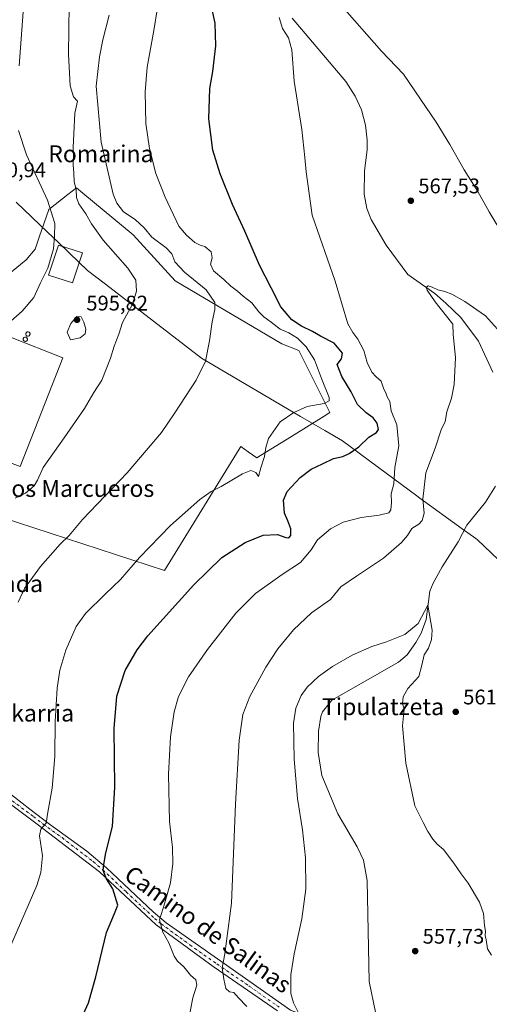
# Model space of a CAD drawing. Units: metres. Extents: x 586894 to 590332, y 4735919 to 4738276.
# Drawn here: x 589106 to 589328, y 4736451 to 4736917 of the extents above; entities that cross this region are included whole.
import ezdxf
from ezdxf.enums import TextEntityAlignment as Align

# ---------------------------------------------------------------- set-up
doc = ezdxf.new("R2010")
doc.units = ezdxf.units.M
doc.header["$MEASUREMENT"] = 0
doc.linetypes.add('DGN Style 4', pattern=[2.638475, 1.318413, -0.659207, 0.001648, -0.659207])
for name, color, linetype, lineweight in [('Corriente natural lineal', 142, 'Continuous', 13), ('Cultivos herbáceos CxS', 92, 'Continuous', 0), ('Curva de nivel maestra', 30, 'Continuous', 30), ('Curva de nivel normal', 30, 'Continuous', 0), ('Edificación industrial Cxs', 135, 'Continuous', 13), ('Entidad de ámbito territorial', 7, 'Continuous', 0), ('Entidad de ámbito territorial CxS', 92, 'Continuous', 0), ('Núcleo urbano CxS', 7, 'Continuous', 0), ('Pista no pavimentada Cxs', 111, 'Continuous', 0), ('Pista no pavimentada eje', 91, 'DGN Style 4', 0), ('Prado CxS', 92, 'Continuous', 0), ('Punto de cota en terreno', 7, 'Continuous', 0), ('Rótulo de punto de cota en terreno', 7, 'Continuous', 0), ('Silo Cxs', 1, 'Continuous', 0), ('Texto cartográfico', 7, 'Continuous', 0)]:
    doc.layers.add(name, color=color, linetype=linetype, lineweight=lineweight)
doc.styles.add('Style-Arial', font='txt')

# ---------------------------------------------------------------- blocks, each defined once
blk = doc.blocks.new('*U18')
at = {"layer": 'Cultivos herbáceos CxS', "color": 92, "linetype": 'Continuous', "lineweight": 0}
blk.add_polyline3d([(589066.0403, 4736691.5951, 596.9398), (589174.4199, 4736656.3605, 578.2614), (589209.7099, 4736713.7983, 581.4038), (589210.1291, 4736714.4807, 581.4362), (589210.4199, 4736714.9539, 581.4563), (589213.9229, 4736712.5017, 581.0976), (589218.0793, 4736709.5923, 580.6409), (589219.8327, 4736710.6833, 580.4401), (589234.4815, 4736719.7967, 578.6619), (589249.8677, 4736729.3691, 579.2869), (589252.5513, 4736731.0387, 579.4691), (589237.9939, 4736760.5299, 581.1391), (589229.9533, 4736763.5939, 581.7796), (589179.4009, 4736793.4661, 587.589), (589159.4861, 4736815.2983, 587.0361), (589135.7435, 4736834.9709, 589.3018), (589132.6781, 4736837.5109, 590.468), (589128.6295, 4736834.2953, 591.8228), (589119.6565, 4736827.1685, 595.1728), (589115.1375, 4736814.1477, 597.1226), (589113.1441, 4736808.4045, 597.7433), (589108.9331, 4736803.4239, 598.3701), (589083.2721, 4736782.3585, 601.3326)], dxfattribs=at)
blk = doc.blocks.new('5PATER')
at = {"layer": 'Prado CxS', "linetype": 'Continuous', "lineweight": 0}
h = blk.add_hatch(color=51, dxfattribs=at)
edge = h.paths.add_edge_path()
edge.add_ellipse((0, 0), major_axis=(-0.11, -0.111), ratio=0.999422, start_angle=0, end_angle=360)

msp = doc.modelspace()

# ---------------------------------------------------------------- linework, layer by layer
at = {"layer": 'Corriente natural lineal', "color": 142, "linetype": 'Continuous', "lineweight": 13}
for points in [[(589234.8201, 4736917.8801, 569.1332), (589260.1901, 4736887.8201, 567.9183), (589264.6301, 4736880.8801, 567.917), (589267.5101, 4736874.4701, 567.6117), (589269.4101, 4736867.1001, 567.4157), (589270.3201, 4736860.1201, 567.5751), (589270.3101, 4736855.4701, 567.4301), (589269.0501, 4736845.5501, 567.2382), (589268.8701, 4736834.5601, 566.6018), (589270.1301, 4736827.7001, 566.095), (589272.1401, 4736822.5001, 566.238), (589279.1701, 4736810.4201, 565.8847), (589289.4701, 4736796.5101, 565.6976), (589302.2101, 4736787.4701, 565.5502), (589307.5401, 4736782.9601, 565.1046), (589314.5301, 4736776.0901, 564.9485), (589322.8901, 4736764.8501, 564.8365), (589329.7001, 4736750.2701, 564.3028)], [(589330.9101, 4736696.2801, 562.2443), (589326.2401, 4736688.6201, 562.2655), (589317.3501, 4736677.8101, 562.0632), (589313.3701, 4736669.8301, 561.9096), (589305.7901, 4736658.0701, 562.0735), (589301.4801, 4736650.2701, 561.8598), (589299.8701, 4736646.5101, 561.7921), (589298.1801, 4736633.1501, 560.5811), (589295.7301, 4736626.6301, 560.1083), (589293.2601, 4736622.1401, 559.938), (589289.1401, 4736616.3501, 559.9402), (589285.1001, 4736612.8501, 559.7944), (589253.4801, 4736594.8601, 558.9631), (589249.0801, 4736589.3401, 558.9526), (589248.3301, 4736587.0801, 558.8847), (589247.2401, 4736580.1601, 558.7627), (589247.0501, 4736570.1601, 558.4289), (589248.8501, 4736559.2801, 558.1971), (589256.4201, 4736541.1101, 557.7985), (589265.5601, 4736525.5001, 556.6789), (589268.5001, 4736519.1401, 556.728), (589270.3201, 4736509.5101, 556.6375), (589271.2101, 4736461.7401, 555.5591), (589274.2201, 4736447.0801, 555.7327)]]:
    msp.add_polyline3d(points, dxfattribs=at)
at = {"layer": 'Cultivos herbáceos CxS', "color": 92, "linetype": 'Continuous', "lineweight": 0}
msp.add_polyline3d([(589066.0403, 4736691.5951, 596.9398), (589174.4199, 4736656.3605, 578.2614), (589209.7099, 4736713.7983, 581.4038), (589210.1291, 4736714.4807, 581.4362), (589210.4199, 4736714.9539, 581.4563), (589213.9229, 4736712.5017, 581.0976), (589218.0793, 4736709.5923, 580.6409), (589219.8327, 4736710.6833, 580.4401), (589234.4815, 4736719.7967, 578.6619), (589249.8677, 4736729.3691, 579.2869), (589252.5513, 4736731.0387, 579.4691), (589237.9939, 4736760.5299, 581.1391), (589229.9533, 4736763.5939, 581.7796), (589179.4009, 4736793.4661, 587.589), (589159.4861, 4736815.2983, 587.0361), (589135.7435, 4736834.9709, 589.3018), (589132.6781, 4736837.5109, 590.468), (589128.6295, 4736834.2953, 591.8228), (589119.6565, 4736827.1685, 595.1728), (589115.1375, 4736814.1477, 597.1226), (589113.1441, 4736808.4045, 597.7433), (589108.9331, 4736803.4239, 598.3701), (589083.2721, 4736782.3585, 601.3326)], dxfattribs=at)
at = {"layer": 'Curva de nivel maestra', "color": 30, "linetype": 'Continuous', "lineweight": 30, "elevation": 575, "flags": 128}
msp.add_lwpolyline([(589133.49, 4736440.7601), (589138.42, 4736451.5801), (589141.98, 4736463.8701), (589147, 4736484.9001), (589150.66, 4736493.8901), (589152.24, 4736497.8901), (589149.92, 4736505.4901), (589147, 4736510.2901), (589145.43, 4736514.1601), (589145.7, 4736517.0001), (589146.59, 4736522.6501), (589149.73, 4736534.9901), (589150.85, 4736553.6901), (589150.57, 4736581.5501), (589151.88, 4736596.7201), (589155.84, 4736608.8801), (589161.5, 4736618.7101), (589166.51, 4736625.3001), (589188.19, 4736649.5701), (589201.52, 4736662.4001), (589212.52, 4736669.5701), (589221.04, 4736673.0901), (589227.8, 4736673.3401), (589231.76, 4736671.9701), (589233.21, 4736671.7601), (589234.11, 4736672.9401), (589234.16, 4736676.0101), (589232.76, 4736679.8201), (589231.15, 4736683.4701), (589230.63, 4736689.5401), (589232.39, 4736693.6401), (589238.56, 4736700.2601), (589243.69, 4736704.3301), (589249.09, 4736706.8601), (589254.33, 4736709.3301), (589258.72, 4736710.3201), (589261.71, 4736711.6301), (589266.31, 4736714.9201), (589271.05, 4736719.4601), (589274.6, 4736721.5701), (589275.55, 4736723.0001), (589274.97, 4736725.9801), (589273.11, 4736728.6101), (589269.72, 4736730.9201), (589265.68, 4736734.9101), (589262.66, 4736740.9101), (589258.28, 4736748.2001), (589256.09, 4736753.8001), (589258.06, 4736756.5201), (589258.66, 4736759.2001), (589254.68, 4736764.0101), (589248.21, 4736767.2501), (589244.43, 4736769.4801), (589239.15, 4736771.9701), (589234.63, 4736774.9901), (589229.38, 4736781.1301), (589224.77, 4736790.1401), (589219.32, 4736800.9001), (589212.32, 4736816.9601), (589206.5, 4736829.6701), (589200.66, 4736844.0701), (589197.22, 4736855.2601), (589195.36, 4736870.1701), (589195.76, 4736884.5801), (589197.19, 4736892.5201), (589198.65, 4736904.7901), (589198.29, 4736915.4601), (589195.47, 4736928.5701)], dxfattribs=at)
at = {"layer": 'Curva de nivel normal', "color": 30, "linetype": 'Continuous', "lineweight": 0, "flags": 128}
for points, elevation in [([(589100.63, 4736476.1101), (589113.97, 4736507.0701), (589115.96, 4736513.3601), (589116.72, 4736521.1401), (589115.33, 4736530.7201), (589115.81, 4736533.8301), (589118.46, 4736536.7101), (589119.26, 4736541.8901), (589121.19, 4736553.1401), (589122.45, 4736568.2201), (589122.72, 4736584.8001), (589123.55, 4736600.5501), (589124.81, 4736609.0801), (589127.74, 4736618.5201), (589132.57, 4736629.7501), (589137.04, 4736635.9801), (589146.24, 4736645.0301), (589153.52, 4736652.0201), (589162.52, 4736662.4001), (589177.19, 4736677.5601), (589191.08, 4736689.9401), (589196.47, 4736693.7201), (589201.23, 4736696.0701), (589211.23, 4736702.0701), (589215.28, 4736703.6101), (589217.53, 4736702.7601), (589218.84, 4736700.8101), (589219.91, 4736704.8701), (589221.67, 4736710.2101), (589222.38, 4736714.5401), (589223.57, 4736718.8701), (589229.18, 4736726.7501), (589235.54, 4736731.1701), (589241.9, 4736733.9801), (589249.9, 4736735.3001), (589252.29, 4736736.6101), (589252.23, 4736738.1801), (589248.69, 4736747.2601), (589245.34, 4736756.0501), (589241.38, 4736762.2101), (589237.27, 4736766.3401), (589233.2, 4736768.8201), (589229.12, 4736770.6201), (589224.91, 4736773.9001), (589221.3, 4736776.4001), (589218.96, 4736778.7301), (589215.75, 4736783.0301), (589211.55, 4736786.2301), (589208.85, 4736788.5301), (589205.7, 4736790.9101), (589202.47, 4736794.0801), (589197.58, 4736798.1901), (589196.22, 4736801.3201), (589196.97, 4736804.3901), (589196.52, 4736807.1401), (589193.52, 4736809.7701), (589191.19, 4736810.3501), (589188.73, 4736811.5901), (589184.84, 4736815.0701), (589181.2, 4736819.4001), (589174.67, 4736833.0501), (589170.35, 4736844.2801), (589167.26, 4736856.0701), (589165.57, 4736867.9601), (589165.2, 4736882.9701), (589166.21, 4736894.5701), (589169.38, 4736912.0501), (589172.75, 4736933.6101)], 580), ([(589105.65, 4736895.2701), (589107.85, 4736925.0601)], 595), ([(589103.76, 4736690.5401), (589108.63, 4736692.9201), (589112.66, 4736696.3901), (589114.29, 4736699.0201), (589117.05, 4736705.0301), (589126.95, 4736719.0601), (589136.49, 4736732.9801), (589141.03, 4736740.5101), (589144.77, 4736746.4301), (589148.9, 4736756.8701), (589150.53, 4736762.5301), (589152.75, 4736768.2001), (589154.55, 4736773.6701), (589159.19, 4736782.4201), (589161.15, 4736788.6201), (589160.75, 4736793.7001), (589157.07, 4736799.4101), (589145.4, 4736812.7401), (589139.82, 4736820.4901), (589137.24, 4736825.2501), (589133.85, 4736829.9601), (589132.73, 4736832.8701), (589132.54, 4736836.5301), (589131.58, 4736840.5401), (589131.57, 4736844.5001), (589131.2, 4736848.4001), (589131.27, 4736852.4901), (589131.14, 4736856.5801), (589131.44, 4736863.1401), (589132.02, 4736872.8501), (589133.23, 4736878.5601), (589131.29, 4736880.5801), (589129.72, 4736885.8501), (589129.05, 4736900.8501), (589129.3, 4736924.1901)], 590), ([(589257.34, 4736924.5501), (589277.1, 4736902.2501), (589287.37, 4736891.2501), (589295.43, 4736879.4401), (589302.97, 4736868.6501), (589309.39, 4736858.0701), (589316.08, 4736845.9601), (589322.66, 4736835.7601), (589327.9, 4736826.1101), (589334.93, 4736814.6101)], 570), ([(589105.2, 4736641.2801), (589108.2, 4736647.7201), (589115.76, 4736658.1801), (589125.1, 4736668.7801), (589129.21, 4736672.8701), (589135.64, 4736680.3801), (589156.69, 4736702.5601), (589173.01, 4736721.6401), (589179.27, 4736730.9901), (589189.29, 4736746.4601), (589193.73, 4736755.4201), (589195.75, 4736765.0601), (589196.94, 4736774.0001), (589198.24, 4736779.8601), (589198.14, 4736783.2001), (589194.06, 4736789.2001), (589183.81, 4736797.5301), (589179.22, 4736802.5301), (589177.8, 4736806.2001), (589175.16, 4736809.1601), (589168.4, 4736814.0701), (589164.8, 4736818.5101), (589160.56, 4736822.4501), (589155.02, 4736826.1801), (589151.82, 4736830.2101), (589150.1, 4736834.5201), (589144.38, 4736859.1401), (589142.04, 4736885.5701), (589143.64, 4736899.5101), (589145.19, 4736907.5201), (589148.28, 4736919.1901)], 585), ([(589185.61, 4736442.5701), (589187.85, 4736453.9001), (589189.73, 4736459.9001), (589189.17, 4736462.4901), (589186.68, 4736464.6801), (589183.58, 4736468.6301), (589180.51, 4736471.2201), (589178.93, 4736473.7101), (589176.5, 4736479.9401), (589173.57, 4736485.0701), (589172.02, 4736490.8201), (589174.39, 4736498.4101), (589177.15, 4736508.3401), (589178.37, 4736517.4901), (589178.12, 4736525.1301), (589176.78, 4736537.3701), (589176.31, 4736559.7801), (589177.21, 4736577.6001), (589178.96, 4736589.4201), (589181.08, 4736596.6201), (589185.75, 4736605.8701), (589194.65, 4736618.9001), (589208.17, 4736636.0201), (589217.51, 4736645.3901), (589229.98, 4736654.4201), (589238.71, 4736660.0501), (589243.72, 4736666.0401), (589246.73, 4736670.8801), (589252.94, 4736676.0701), (589258.85, 4736679.1201), (589267.38, 4736681.3201), (589275.94, 4736682.4701), (589280.56, 4736683.5201), (589281.52, 4736685.0401), (589281.71, 4736688.5601), (589281.65, 4736692.6601), (589282.87, 4736697.3201), (589283.42, 4736705.0401), (589285.28, 4736715.3701), (589284.31, 4736725.3401), (589281.58, 4736731.9401), (589280.95, 4736736.2501), (589279.78, 4736738.5701), (589279.06, 4736740.3701), (589278.13, 4736742.1601), (589276.94, 4736745.9601), (589274.57, 4736747.9301), (589272.4, 4736750.2801), (589270.28, 4736754.7601), (589268.68, 4736760.5301), (589265.88, 4736765.9001), (589263.41, 4736768.9901), (589261.14, 4736773.1501), (589255.13, 4736793.2901), (589244.17, 4736824.5301), (589241.46, 4736845.0701), (589240.72, 4736851.9301), (589239.36, 4736865.1301), (589235.74, 4736887.9501), (589234.63, 4736902.8101), (589233, 4736908.5901), (589230.23, 4736912.8701), (589228.56, 4736918.1901)], 570), ([(589101.65, 4736774.3801), (589106.99, 4736779.0401), (589112.51, 4736785.6101), (589115.69, 4736792.5001), (589119.25, 4736799.4301), (589121.87, 4736808.6801), (589122.32, 4736814.6801), (589122.46, 4736820.6401), (589119.02, 4736831.6901), (589109.12, 4736853.1101), (589105.38, 4736864.7001)], 595), ([(589213.39, 4736449.8801), (589209.27, 4736454.1101), (589207.25, 4736456.4201), (589205.13, 4736456.7301), (589203.41, 4736458.4201), (589202.52, 4736462.7901), (589201.62, 4736468.1201), (589202.93, 4736474.7601), (589206.1, 4736498.7801), (589207.94, 4736545.6501), (589209.67, 4736575.9201), (589211.38, 4736588.0401), (589214.72, 4736596.5701), (589222.3, 4736610.5501), (589227.98, 4736619.2201), (589235.46, 4736628.2201), (589243.85, 4736636.2201), (589252.99, 4736642.6301), (589257.82, 4736648.5401), (589265.28, 4736653.6201), (589278.04, 4736662.1701), (589286.56, 4736669.5301), (589289.36, 4736672.8701), (589291.44, 4736676.1601), (589294.66, 4736678.1701), (589296.28, 4736679.9201), (589297.21, 4736683.4001), (589296.62, 4736690.0601), (589297.98, 4736702.5901), (589302.37, 4736714.2301), (589305.19, 4736722.9201), (589307.08, 4736726.8601), (589308.02, 4736731.4401), (589310.15, 4736737.9301), (589311.37, 4736744.4401), (589312.05, 4736757.1501), (589311.01, 4736768.0601), (589310.845, 4736772.9851), (589302.4446, 4736783.5916), (589298.57, 4736788.9801), (589298.15, 4736790.3301), (589299.14, 4736791.0401), (589301.08, 4736790.4501), (589303.75, 4736789.2301), (589306.98, 4736788.3901), (589310.34, 4736787.0701), (589316.43, 4736783.6701), (589326.25, 4736776.8301), (589334.83, 4736767.3401)], 565), ([(589132.87, 4736776.5301), (589130.05, 4736773.2001), (589128.3, 4736769.1501), (589129.9, 4736765.5801), (589134.43, 4736766.4001), (589136.86, 4736768.3601), (589137.1, 4736770.6301), (589136.18, 4736773.8301), (589134.96, 4736776.4101), (589132.87, 4736776.5301)], 595), ([(589238.11, 4736446.1701), (589235.41, 4736451.6201), (589234.22, 4736455.9701), (589234.19, 4736464.7801), (589235.67, 4736474.7001), (589239.4, 4736491.2801), (589241.22, 4736505.4601), (589241.1, 4736520.1501), (589239.64, 4736533.4901), (589237.34, 4736548.2601), (589235.71, 4736566.8901), (589235.4, 4736583.9301), (589236.52, 4736591.1001), (589239, 4736597.0801), (589241.81, 4736601.0901), (589247.17, 4736606.1601), (589253.85, 4736610.8401), (589263.18, 4736616.1601), (589272.4, 4736620.3001), (589279.37, 4736622.4701), (589288.06, 4736625.9101), (589294.3847, 4736631.2341), (589299.0251, 4736639.8302), (589301.05, 4736628.0201), (589300.64, 4736623.5701), (589299.28, 4736619.5801), (589297.16, 4736616.3401), (589296.09, 4736611.5401), (589294.7, 4736606.1001), (589289.51, 4736600.3501), (589287.34, 4736596.5401), (589286.97, 4736593.2701), (589287.79, 4736590.5501), (589286.92, 4736582.6801), (589288.55, 4736565.1001), (589292.82, 4736544.9001), (589296.71, 4736536.9701), (589298.92, 4736532.6401), (589301.27, 4736529.0601), (589303.34, 4736526.7201), (589306.42, 4736524.1401), (589311.33, 4736517.7201), (589314.65, 4736512.5801), (589317.98, 4736508.1801), (589323.42, 4736499.3101), (589325.27, 4736493.8701), (589325.77, 4736488.1301), (589326.19, 4736485.5801), (589326.02, 4736483.4101), (589326.54, 4736481.3201), (589327.24, 4736477.1501), (589329.04, 4736474.0801)], 560)]:
    msp.add_lwpolyline(points, dxfattribs=dict(at, elevation=elevation))
at = {"layer": 'Edificación industrial Cxs', "color": 135, "linetype": 'Continuous', "lineweight": 13, "elevation": 597.2675, "flags": 128}
msp.add_lwpolyline([(589126.3601, 4736756.9701), (589106.0801, 4736705.5701), (589096.8501, 4736709.0101), (589095.8201, 4736706.3901), (589089.4501, 4736708.9001), (589089.8801, 4736709.9901), (589081.6001, 4736713.2501), (589082.2301, 4736714.8401), (589081.2101, 4736715.2401), (589101.5401, 4736766.7701)], close=True, dxfattribs=at)
at = {"layer": 'Edificación industrial Cxs', "color": 135, "linetype": 'Continuous', "lineweight": 13}
for points in [[(589135.5501, 4736806.6901, 595.266), (589130.9101, 4736792.4401, 596.3558), (589119.5501, 4736796.1501, 598.7864), (589124.2001, 4736810.3901, 596.7304), (589135.5501, 4736806.6901, 595.266)], [(589126.3601, 4736756.9701, 594.6846), (589106.0801, 4736705.5701, 594.8734), (589096.8501, 4736709.0101, 596.9481), (589095.8201, 4736706.3901, 595.6261), (589089.4501, 4736708.9001, 596.3069), (589089.8801, 4736709.9901, 597.2675), (589081.6001, 4736713.2501, 596.2889), (589082.2301, 4736714.8401, 596.9008), (589081.2101, 4736715.2401, 596.5478), (589101.5401, 4736766.7701, 595.6728), (589126.3601, 4736756.9701, 594.6846)]]:
    msp.add_polyline3d(points, dxfattribs=at)
msp.add_3dface([(589135.5501, 4736806.6901, 598.7864), (589130.9101, 4736792.4401, 598.7864), (589119.5501, 4736796.1501, 598.7864), (589124.2001, 4736810.3901, 598.7864)], dxfattribs=at)
at = {"layer": 'Entidad de ámbito territorial', "color": 7, "linetype": 'Continuous', "lineweight": 0, "flags": 128}
msp.add_lwpolyline([(589332.256, 4736661.436), (589322.493, 4736670.83), (589321.66, 4736671.434), (589315.26, 4736676.07), (589295.224, 4736690.586), (589293.811, 4736691.61), (589279.205, 4736702.411), (589258.593, 4736717.655), (589250.293, 4736722.527), (589238.782, 4736729.284), (589191.859, 4736756.829), (589146.507, 4736791.806), (589137.924, 4736798.426), (589133.932, 4736802.259), (589133.888, 4736802.301), (589124.346, 4736811.461), (589124.263, 4736811.541), (589119.044, 4736816.551), (589104.287, 4736830.712)], dxfattribs=at)
msp.add_lwpolyline([(589332.256, 4736661.436), (589322.493, 4736670.83), (589321.66, 4736671.434), (589315.26, 4736676.07), (589295.224, 4736690.586), (589293.811, 4736691.61), (589279.205, 4736702.411), (589258.593, 4736717.655), (589250.293, 4736722.527), (589238.782, 4736729.284), (589191.859, 4736756.829), (589146.507, 4736791.806), (589137.924, 4736798.426), (589133.932, 4736802.259), (589133.888, 4736802.301), (589124.346, 4736811.461), (589124.263, 4736811.541), (589119.044, 4736816.551), (589104.287, 4736830.712)], dxfattribs=at)
at = {"layer": 'Entidad de ámbito territorial CxS', "color": 92, "linetype": 'Continuous', "lineweight": 0, "flags": 128}
for points in [[(589332.256, 4736661.436), (589322.493, 4736670.83), (589321.66, 4736671.434), (589315.26, 4736676.07), (589295.224, 4736690.586), (589293.811, 4736691.61), (589279.205, 4736702.411), (589258.593, 4736717.655), (589250.293, 4736722.527), (589238.782, 4736729.284), (589191.859, 4736756.829), (589146.507, 4736791.806), (589137.924, 4736798.426), (589133.932, 4736802.259), (589133.888, 4736802.301), (589124.346, 4736811.461), (589124.263, 4736811.541), (589119.044, 4736816.551), (589104.287, 4736830.712)], [(589104.287, 4736830.712), (589119.044, 4736816.551), (589124.263, 4736811.541), (589124.346, 4736811.461), (589133.888, 4736802.301), (589133.932, 4736802.259), (589137.924, 4736798.426), (589146.507, 4736791.806), (589191.859, 4736756.829), (589238.782, 4736729.284), (589250.293, 4736722.527), (589258.593, 4736717.655), (589279.205, 4736702.411), (589293.811, 4736691.61), (589295.224, 4736690.586), (589315.26, 4736676.07), (589321.66, 4736671.434), (589322.493, 4736670.83), (589332.256, 4736661.436)]]:
    msp.add_lwpolyline(points, dxfattribs=at)
at = {"layer": 'Núcleo urbano CxS', "color": 7, "linetype": 'Continuous', "lineweight": 0}
for points in [[(589083.2721, 4736782.3585, 601.3326), (589108.9331, 4736803.4239, 598.3701), (589113.1441, 4736808.4045, 597.7433), (589115.1375, 4736814.1477, 597.1226), (589119.6565, 4736827.1685, 595.1728), (589128.6295, 4736834.2953, 591.8228), (589132.6781, 4736837.5109, 590.468), (589135.7435, 4736834.9709, 589.3018), (589159.4861, 4736815.2983, 587.0361), (589179.4009, 4736793.4661, 587.589), (589229.9533, 4736763.5939, 581.7796), (589237.9939, 4736760.5299, 581.1391), (589252.5513, 4736731.0387, 579.4691), (589249.8677, 4736729.3691, 579.2869), (589234.4815, 4736719.7967, 578.6619), (589219.8327, 4736710.6833, 580.4401), (589218.0793, 4736709.5923, 580.6409), (589213.9229, 4736712.5017, 581.0976), (589210.4199, 4736714.9539, 581.4563), (589210.1291, 4736714.4807, 581.4362), (589209.7099, 4736713.7983, 581.4038), (589174.4199, 4736656.3605, 578.2614), (589066.0403, 4736691.5951, 596.9398)], [(589066.0403, 4736691.5951, 596.9398), (589174.4199, 4736656.3605, 578.2614), (589209.7099, 4736713.7983, 581.4038), (589210.1291, 4736714.4807, 581.4362), (589210.4199, 4736714.9539, 581.4563), (589213.9229, 4736712.5017, 581.0976), (589218.0793, 4736709.5923, 580.6409), (589219.8327, 4736710.6833, 580.4401), (589234.4815, 4736719.7967, 578.6619), (589249.8677, 4736729.3691, 579.2869), (589252.5513, 4736731.0387, 579.4691), (589237.9939, 4736760.5299, 581.1391), (589229.9533, 4736763.5939, 581.7796), (589179.4009, 4736793.4661, 587.589), (589159.4861, 4736815.2983, 587.0361), (589135.7435, 4736834.9709, 589.3018), (589132.6781, 4736837.5109, 590.468), (589128.6295, 4736834.2953, 591.8228), (589119.6565, 4736827.1685, 595.1728), (589115.1375, 4736814.1477, 597.1226), (589113.1441, 4736808.4045, 597.7433), (589108.9331, 4736803.4239, 598.3701), (589083.2721, 4736782.3585, 601.3326)]]:
    msp.add_polyline3d(points, dxfattribs=at)
at = {"layer": 'Pista no pavimentada Cxs', "color": 111, "linetype": 'Continuous', "lineweight": 0}
for points in [[(589227.7801, 4736447.7801, 561.1863), (589197.4001, 4736468.7301, 565.7492), (589170.4001, 4736488.5101, 570.3247), (589143.6401, 4736513.5601, 575.4015), (589114.0801, 4736536.2201, 580.496), (589089.5401, 4736554.4201, 584.9135), (589044.4001, 4736592.3401, 593.6896), (589041.4301, 4736594.8401, 594.5093), (589037.3001, 4736598.3001, 595.4865), (589032.8251, 4736600.5983, 596.3587), (589035.1087, 4736602.8337, 595.725), (589035.9553, 4736604.9503, 595.6458), (589036.7801, 4736610.4801, 595.6047), (589040.5701, 4736600.4401, 594.6965), (589092.3501, 4736557.5001, 584.7122), (589110.7101, 4736543.3201, 581.3945), (589119.9201, 4736536.2201, 579.6751), (589137.7201, 4736523.3401, 576.4309), (589146.8801, 4736515.4401, 574.7026), (589168.9501, 4736494.6301, 570.5704), (589175.2501, 4736489.3701, 569.4771), (589201.0201, 4736471.2501, 565.1784), (589234.0201, 4736448.0301, 560.4954)], [(589036.7801, 4736610.4801, 595.6047), (589040.5701, 4736600.4401, 594.6965), (589092.3501, 4736557.5001, 584.7122), (589110.7101, 4736543.3201, 581.3945), (589119.9201, 4736536.2201, 579.6751), (589137.7201, 4736523.3401, 576.4309), (589146.8801, 4736515.4401, 574.7026), (589168.9501, 4736494.6301, 570.5704), (589175.2501, 4736489.3701, 569.4771), (589201.0201, 4736471.2501, 565.1784), (589234.0201, 4736448.0301, 560.4954), (589243.0401, 4736444.5801, 559.57), (589253.5001, 4736441.8201, 558.0345), (589273.7201, 4736440.5601, 562.6032), (589278.3401, 4736440.2801, 559.4486), (589284.8801, 4736440.0201, 557.0219), (589303.8501, 4736439.5701, 557.3598), (589337.3001, 4736438.1201, 560.2163), (589338.8401, 4736438.5101, 560.4077), (589340.9401, 4736439.6201, 560.7221), (589342.6501, 4736441.2601, 561.1121), (589343.8301, 4736443.3201, 561.6227)], [(589227.7801, 4736447.7801, 561.1863), (589197.4001, 4736468.7301, 565.7492), (589170.4001, 4736488.5101, 570.3247), (589143.6401, 4736513.5601, 575.4015), (589114.0801, 4736536.2201, 580.496), (589089.5401, 4736554.4201, 584.9135), (589044.4001, 4736592.3401, 593.6896)]]:
    msp.add_polyline3d(points, dxfattribs=at)
at = {"layer": 'Pista no pavimentada eje', "color": 91, "linetype": 'DGN Style 4', "lineweight": 0}
msp.add_polyline3d([(589042.1333, 4736595.8733, 594.2775), (589058.7815, 4736582.8759, 590.9946), (589081.3513, 4736563.9159, 586.6199), (589090.9451, 4736555.9601, 584.8301), (589100.1251, 4736548.8701, 583.1844), (589112.3951, 4736539.7701, 580.9491), (589117.0001, 4736536.2201, 580.1282), (589125.9001, 4736529.7801, 578.4666), (589140.6801, 4736518.4501, 575.8913), (589145.2601, 4736514.5001, 575.0369), (589156.2951, 4736504.0951, 572.8619), (589169.6751, 4736491.5701, 570.4098), (589172.8251, 4736488.9401, 569.8142), (589186.3251, 4736479.0501, 567.4504), (589199.2101, 4736469.9901, 565.4315), (589214.4001, 4736459.5151, 563.0768), (589228.6713, 4736449.4733, 561.0832)], dxfattribs=at)
at = {"layer": 'Silo Cxs', "color": 1, "linetype": 'Continuous', "lineweight": 0, "flags": 128}
for points, elevation in [([(589108.6701, 4736764.7901), (589108.4701, 4736764.7901), (589108.2701, 4736764.8201), (589108.0801, 4736764.8901), (589107.9101, 4736765.0001), (589107.7601, 4736765.1401), (589107.6401, 4736765.3001), (589107.5601, 4736765.4901), (589107.5201, 4736765.6901), (589107.5201, 4736765.8901), (589107.5601, 4736766.0901), (589107.6301, 4736766.2701), (589107.7501, 4736766.4401), (589107.8901, 4736766.5901), (589108.0601, 4736766.7001), (589108.2501, 4736766.7701), (589108.4501, 4736766.8101), (589108.5301, 4736766.8101), (589108.7301, 4736766.7901), (589108.9201, 4736766.7301), (589109.1001, 4736766.6301), (589109.2501, 4736766.5001), (589109.3801, 4736766.3501), (589109.4701, 4736766.1601), (589109.5301, 4736765.9701), (589109.5401, 4736765.7701), (589109.5101, 4736765.5701), (589109.4501, 4736765.3801), (589109.3501, 4736765.2001), (589109.2101, 4736765.0501), (589109.0501, 4736764.9301), (589108.8701, 4736764.8401)], 598.1059), ([(589109.9101, 4736767.2701), (589109.7101, 4736767.2701), (589109.5101, 4736767.3001), (589109.3201, 4736767.3701), (589109.1501, 4736767.4801), (589109.0001, 4736767.6201), (589108.8801, 4736767.7801), (589108.8001, 4736767.9701), (589108.7601, 4736768.1701), (589108.7601, 4736768.3701), (589108.8001, 4736768.5701), (589108.8701, 4736768.7501), (589108.9901, 4736768.9201), (589109.1301, 4736769.0701), (589109.3001, 4736769.1801), (589109.4901, 4736769.2501), (589109.6901, 4736769.2901), (589109.7701, 4736769.2901), (589109.9701, 4736769.2701), (589110.1601, 4736769.2101), (589110.3401, 4736769.1101), (589110.4901, 4736768.9801), (589110.6201, 4736768.8301), (589110.7101, 4736768.6401), (589110.7701, 4736768.4501), (589110.7801, 4736768.2501), (589110.7501, 4736768.0501), (589110.6901, 4736767.8601), (589110.5901, 4736767.6801), (589110.4501, 4736767.5301), (589110.2901, 4736767.4101), (589110.1101, 4736767.3201)], 596.2262)]:
    msp.add_lwpolyline(points, close=True, dxfattribs=dict(at, elevation=elevation))
at = {"layer": 'Silo Cxs', "color": 1, "linetype": 'Continuous', "lineweight": 0}
for points in [[(589108.6701, 4736764.7901, 597.8711), (589108.4701, 4736764.7901, 597.9653), (589108.2701, 4736764.8201, 598.0424), (589108.0801, 4736764.8901, 598.0911), (589107.9101, 4736765.0001, 598.1059), (589107.7601, 4736765.1401, 598.0919), (589107.6401, 4736765.3001, 598.0506), (589107.5601, 4736765.4901, 597.9717), (589107.5201, 4736765.6901, 597.8682), (589107.5201, 4736765.8901, 597.7472), (589107.5601, 4736766.0901, 597.6098), (589107.6301, 4736766.2701, 597.4732), (589107.7501, 4736766.4401, 597.3242), (589107.8901, 4736766.5901, 597.1811), (589108.0601, 4736766.7001, 597.0519), (589108.2501, 4736766.7701, 596.9397), (589108.4501, 4736766.8101, 596.842), (589108.5301, 4736766.8101, 596.812), (589108.7301, 4736766.7901, 596.748), (589108.9201, 4736766.7301, 596.7089), (589109.1001, 4736766.6301, 596.6937), (589109.2501, 4736766.5001, 596.7041), (589109.3801, 4736766.3501, 596.731), (589109.4701, 4736766.1601, 596.7926), (589109.5301, 4736765.9701, 596.865), (589109.5401, 4736765.7701, 596.9626), (589109.5101, 4736765.5701, 597.0774), (589109.4501, 4736765.3801, 597.201), (589109.3501, 4736765.2001, 597.3385), (589109.2101, 4736765.0501, 597.4804), (589109.0501, 4736764.9301, 597.6176), (589108.8701, 4736764.8401, 597.7499), (589108.6701, 4736764.7901, 597.8711)], [(589109.9101, 4736767.2701, 596.0687), (589109.7101, 4736767.2701, 596.1393), (589109.5101, 4736767.3001, 596.1946), (589109.3201, 4736767.3701, 596.225), (589109.1501, 4736767.4801, 596.2262), (589109.0001, 4736767.6201, 596.2194), (589108.8801, 4736767.7801, 596.195), (589108.8001, 4736767.9701, 596.1432), (589108.7601, 4736768.1701, 596.0734), (589108.7601, 4736768.3701, 595.9911), (589108.8001, 4736768.5701, 595.8979), (589108.8701, 4736768.7501, 595.806), (589108.9901, 4736768.9201, 595.7071), (589109.1301, 4736769.0701, 595.6138), (589109.3001, 4736769.1801, 595.5313), (589109.4901, 4736769.2501, 595.4613), (589109.6901, 4736769.2901, 595.4012), (589109.7701, 4736769.2901, 595.383), (589109.9701, 4736769.2701, 595.3442), (589110.1601, 4736769.2101, 595.32), (589110.3401, 4736769.1101, 595.3092), (589110.4901, 4736768.9801, 595.3124), (589110.6201, 4736768.8301, 595.3241), (589110.7101, 4736768.6401, 595.3555), (589110.7701, 4736768.4501, 595.393), (589110.7801, 4736768.2501, 595.4466), (589110.7501, 4736768.0501, 595.5123), (589110.6901, 4736767.8601, 595.5854), (589110.5901, 4736767.6801, 595.6702), (589110.4501, 4736767.5301, 595.762), (589110.2901, 4736767.4101, 595.8683), (589110.1101, 4736767.3201, 595.974), (589109.9101, 4736767.2701, 596.0687)]]:
    msp.add_polyline3d(points, dxfattribs=at)

# ---------------------------------------------------------------- block references
at = {"layer": 'Cultivos herbáceos CxS', "color": 92, "linetype": 'Continuous', "lineweight": 0}
msp.add_blockref('*U18', (0, 0), dxfattribs=at)
at = {"layer": 'Punto de cota en terreno', "color": 7, "linetype": 'Continuous', "lineweight": 0, "xscale": 10, "yscale": 10, "zscale": 10}
for p in [(589290.94, 4736831.38, 567.53), (589133, 4736775, 595.82), (589312.15, 4736589.35, 561.71), (589292.99, 4736476.07, 557.73)]:
    msp.add_blockref('5PATER', p, dxfattribs=at)

# ---------------------------------------------------------------- texts
at = {"layer": 'Rótulo de punto de cota en terreno', "color": 7, "linetype": 'Continuous', "lineweight": 0, "style": 'Style-Arial'}
for s, p in [('600,94', (589089.1778, 4736842.5178)), ('567,53', (589294.4678, 4736834.9078)), ('595,82', (589137.4097, 4736779.4097)), ('561,71', (589315.6778, 4736592.8778)), ('557,73', (589296.5178, 4736479.5978))]:
    msp.add_text(s, height=7, dxfattribs=at).set_placement(p)
at = {"layer": 'Texto cartográfico', "color": 7, "linetype": 'Continuous', "lineweight": 0, "style": 'Style-Arial'}
for s, p in [('Romarina', (589144.2923, 4736853.6201)), ('Los Marcueros', (589132.7711, 4736695.1402)), ('Otxuenda', (589091.9734, 4736650.0502)), ('Tipulatzeta', (589277.7374, 4736591.8002)), ('Muskarria', (589106.439, 4736588.7801))]:
    msp.add_text(s, height=8, dxfattribs=at).set_placement(p, align=Align.MIDDLE_CENTER)
msp.add_text('Camino de Salinas', height=8, rotation=324.089317, dxfattribs=at).set_placement((589194.9801, 4736486.4032), align=Align.MIDDLE_CENTER)

doc.saveas('drawing.dxf')
